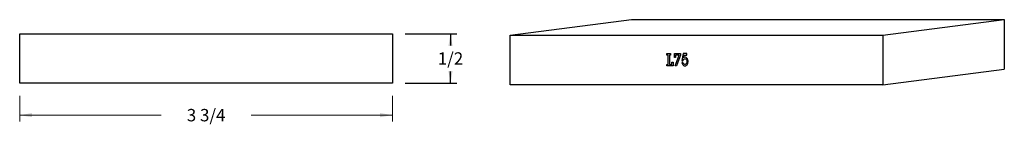
# Model space of a CAD drawing. Extents: x -4.93 to 4.97, y -0.4 to 0.66.
import ezdxf

# ---------------------------------------------------------------- set-up
doc = ezdxf.new("R2010")
doc.units = 0
doc.header["$MEASUREMENT"] = 0
doc.linetypes.add('solid', pattern=[0])
doc.layers.add('1', color=1, linetype='solid')
doc.dimstyles.get("Standard").update_dxf_attribs({"dimtxt": 0.18, "dimasz": 0.18, "dimexe": 0.18, "dimexo": 0.0625, "dimgap": 0.09, "dimtad": 0, "dimtih": 1, "dimtoh": 1, "dimdec": 4, "dimzin": 0, "dimdsep": 46, "dimtxsty": 'Standard', "dimcen": 0.09, "dimadec": 0, "dimazin": 0, "dimtfac": 1, "dimtdec": 4, "dimtofl": 0, "dimtmove": 0, "dimatfit": 0, "dimfxl": 0, "dimtolj": 1, "dimtzin": 0, "dimarcsym": 0})

# ---------------------------------------------------------------- blocks, each defined once
blk = doc.blocks.new('*D1')
at = {"layer": '1', "color": 0, "linetype": 'solid'}
for p, q in [((-1.0562, 0.5161), (-0.5363, 0.5161)), ((-0.5988, 0.5161), (-0.5988, 0.396)), ((-0.5988, 0.0161), (-0.5988, 0.1362)), ((-1.0562, 0.0161), (-0.5363, 0.0161))]:
    blk.add_line(p, q, dxfattribs=at)
for points in [[(-0.578, 0.3911), (-0.6196, 0.3911), (-0.5988, 0.5161)], [(-0.6196, 0.1411), (-0.578, 0.1411), (-0.5988, 0.0161)]]:
    blk.add_solid(points, dxfattribs=at)
at = {"layer": '1', "color": 0, "linetype": 'solid', "insert": (-0.5988, 0.2661), "char_height": 0.125, "attachment_point": 5}
blk.add_mtext('{\\H0.125000;1/2}', dxfattribs=at)

msp = doc.modelspace()

# ---------------------------------------------------------------- linework, layer by layer
at = {"layer": '1', "color": 0, "linetype": 'solid'}
for p, q in [((0, 0.5), (1.2207, 0.6584)), ((1.2207, 0.6584), (4.9707, 0.6584)), ((3.75, 0.5), (4.9707, 0.6584)), ((4.9707, 0.6584), (4.9707, 0.1584)), ((-4.9312, 0.0161), (-4.9312, 0.5161)), ((-4.9312, 0.5161), (-1.1812, 0.5161)), ((-1.1812, 0.5161), (-1.1812, 0.0161)), ((0, 0), (0, 0.5)), ((0, 0.5), (3.75, 0.5)), ((3.75, 0.5), (3.75, 0)), ((1.5776, 0.2997), (1.5776, 0.316)), ((1.5776, 0.316), (1.6134, 0.316)), ((1.5894, 0.2997), (1.5776, 0.2997)), ((1.5894, 0.2072), (1.5894, 0.2997)), ((1.6134, 0.2997), (1.6031, 0.2997)), ((1.6031, 0.2997), (1.6031, 0.2072)), ((1.6134, 0.316), (1.6134, 0.2997)), ((1.6526, 0.2769), (1.6526, 0.316)), ((1.6526, 0.316), (1.7151, 0.316)), ((1.6605, 0.191), (1.6994, 0.2997)), ((1.6994, 0.2997), (1.6654, 0.2997)), ((1.6654, 0.2997), (1.6654, 0.2769)), ((1.7151, 0.2997), (1.6754, 0.191)), ((1.7151, 0.316), (1.7151, 0.2997)), ((1.7404, 0.316), (1.7276, 0.2456)), ((1.7793, 0.316), (1.7404, 0.316)), ((1.744, 0.2751), (1.7485, 0.3009)), ((1.7485, 0.3009), (1.7793, 0.3009)), ((1.7793, 0.3009), (1.7793, 0.316)), ((1.5776, 0.191), (1.5776, 0.2072)), ((1.5776, 0.2072), (1.5894, 0.2072)), ((1.6031, 0.2072), (1.6284, 0.2072)), ((1.6284, 0.2072), (1.6284, 0.23)), ((1.6284, 0.23), (1.6401, 0.23)), ((1.6401, 0.23), (1.6401, 0.191)), ((1.6654, 0.2769), (1.6526, 0.2769)), ((1.7276, 0.2456), (1.7384, 0.2426)), ((1.7276, 0.2258), (1.7296, 0.2174)), ((1.7389, 0.2258), (1.7276, 0.2258)), ((1.7296, 0.2174), (1.7328, 0.2102)), ((1.7328, 0.2102), (1.7364, 0.2042)), ((1.7364, 0.2042), (1.7404, 0.1988)), ((1.7384, 0.2426), (1.7396, 0.2474)), ((1.7409, 0.2204), (1.7389, 0.2258)), ((1.7396, 0.2474), (1.7416, 0.2523)), ((1.7404, 0.1988), (1.7453, 0.1952)), ((1.744, 0.215), (1.7409, 0.2204)), ((1.7416, 0.2523), (1.744, 0.2565)), ((1.7465, 0.2769), (1.744, 0.2751)), ((1.744, 0.2565), (1.7472, 0.2601)), ((1.7472, 0.2114), (1.744, 0.215)), ((1.7509, 0.2787), (1.7465, 0.2769)), ((1.7472, 0.2601), (1.7509, 0.2625)), ((1.7521, 0.2078), (1.7472, 0.2114)), ((1.7561, 0.2799), (1.7509, 0.2787)), ((1.7509, 0.2625), (1.7553, 0.2643)), ((1.7573, 0.2072), (1.7521, 0.2078)), ((1.7553, 0.2643), (1.7597, 0.2643)), ((1.7597, 0.2799), (1.7561, 0.2799)), ((1.7617, 0.2072), (1.7573, 0.2072)), ((1.7661, 0.2787), (1.7597, 0.2799)), ((1.7597, 0.2643), (1.7649, 0.2637)), ((1.7661, 0.209), (1.7617, 0.2072)), ((1.7649, 0.2637), (1.7686, 0.2613)), ((1.7705, 0.2769), (1.7661, 0.2787)), ((1.77, 0.2114), (1.7661, 0.209)), ((1.7686, 0.2613), (1.7717, 0.2583)), ((1.7693, 0.1934), (1.7757, 0.1982)), ((1.773, 0.215), (1.77, 0.2114)), ((1.7749, 0.2733), (1.7705, 0.2769)), ((1.7717, 0.2583), (1.7749, 0.2541)), ((1.7762, 0.2204), (1.773, 0.215)), ((1.7793, 0.2691), (1.7749, 0.2733)), ((1.7749, 0.2541), (1.7774, 0.2487)), ((1.7757, 0.1982), (1.7806, 0.2036)), ((1.7781, 0.2264), (1.7762, 0.2204)), ((1.7774, 0.2487), (1.7789, 0.2432)), ((1.7793, 0.2336), (1.7781, 0.2264)), ((1.7789, 0.2432), (1.7793, 0.2378)), ((1.7833, 0.2637), (1.7793, 0.2691)), ((1.7793, 0.2378), (1.7793, 0.2336)), ((1.7806, 0.2036), (1.785, 0.2102)), ((1.7857, 0.2583), (1.7833, 0.2637)), ((1.785, 0.2102), (1.7882, 0.2192)), ((1.7889, 0.2493), (1.7857, 0.2583)), ((1.7882, 0.2192), (1.7894, 0.2264)), ((1.7901, 0.239), (1.7889, 0.2493)), ((1.7894, 0.2264), (1.7901, 0.2324)), ((1.7901, 0.2324), (1.7901, 0.239)), ((1.6401, 0.191), (1.5776, 0.191)), ((1.6754, 0.191), (1.6605, 0.191)), ((1.7453, 0.1952), (1.7509, 0.1928)), ((1.7509, 0.1928), (1.7573, 0.191)), ((1.7573, 0.191), (1.7612, 0.191)), ((1.7612, 0.191), (1.7693, 0.1934)), ((3.75, 0), (4.9707, 0.1584)), ((-1.1812, 0.0161), (-4.9312, 0.0161)), ((3.75, 0), (0, 0))]:
    msp.add_line(p, q, dxfattribs=at)
at = {"layer": '1', "color": 0, "linetype": 'solid', "lineweight": 0}
for p, q in [((-4.9312, -0.1089), (-4.9312, -0.3679)), ((-1.1812, -0.1089), (-1.1812, -0.3679)), ((-4.9312, -0.3054), (-3.5089, -0.3054)), ((-1.1812, -0.3054), (-2.6042, -0.3054))]:
    msp.add_line(p, q, dxfattribs=at)
for points in [[(-4.8062, -0.2846), (-4.8062, -0.3262), (-4.9312, -0.3054)], [(-1.3062, -0.3262), (-1.3062, -0.2846), (-1.1812, -0.3054)]]:
    msp.add_solid(points, dxfattribs=at)

# ---------------------------------------------------------------- texts
at = {"layer": '1', "color": 0, "linetype": 'solid', "lineweight": 0, "insert": (-3.0562, -0.3054), "char_height": 0.125, "attachment_point": 5}
msp.add_mtext('{\\H0.125000;3 3/4}', dxfattribs=at)

# ---------------------------------------------------------------- dimensions: what is measured, and where the dimension line sits
at = {"layer": '1', "color": 0, "linetype": 'solid'}
dim = msp.add_aligned_dim(p1=(-1.1812, 0.5161), p2=(-1.1812, 0.0161), distance=0.5824, dimstyle='Standard', override={"dimtxt": 0.125, "dimasz": 0.125, "dimexe": 0.0625, "dimexo": 0.125, "dimdec": 3, "dimlunit": 5, "dimse1": 1, "dimse2": 1, "dimtp": 0.0005, "dimtm": 0.0005, "dimtfac": 0.5, "dimtdec": 3, "dimtix": 1}, dxfattribs=at)
dim.commit()
dim.dimension.update_dxf_attribs({"geometry": '*D1', "text_midpoint": (-0.5988, 0.2661)})

doc.saveas('drawing.dxf')
